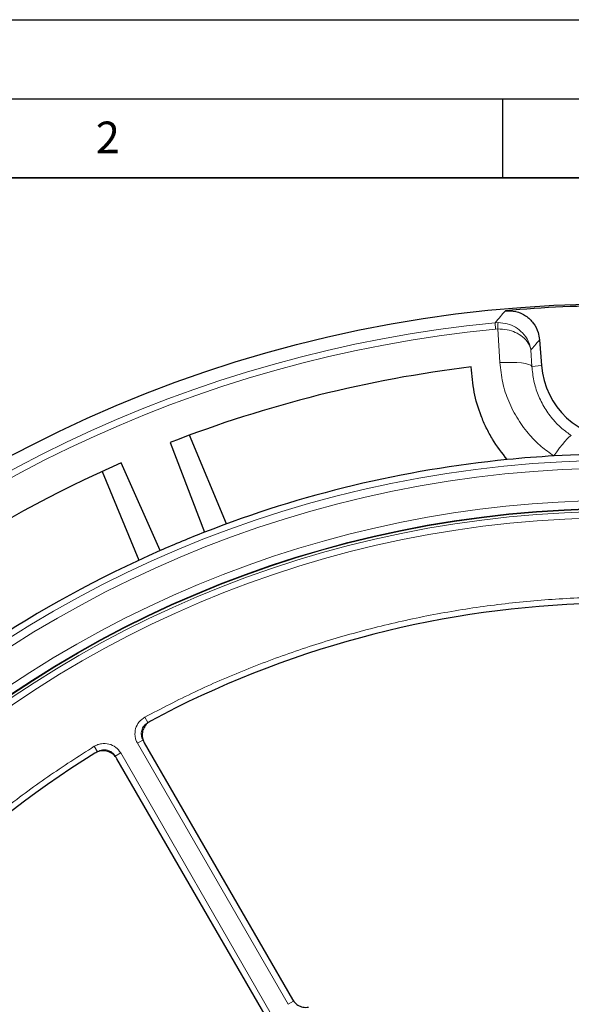
# Model space of a CAD drawing. Units: millimetres. Extents: x 0 to 420, y 0 to 297.
# Drawn here: x 84 to 119, y 235 to 297 of the extents above; entities that cross this region are included whole.
import ezdxf

# ---------------------------------------------------------------- set-up
doc = ezdxf.new("R2010")
doc.units = ezdxf.units.MM
doc.layers.add('LINIEN-DICK', color=7, linetype='Continuous', lineweight=35)
doc.layers.add('LINIEN-DÜNN', color=7, linetype='Continuous')
doc.layers.add('VORLAGE_TEXT', color=7, linetype='Continuous')
doc.styles.add('SLDTEXTSTYLE0', font='TXT', dxfattribs={"width": 0.605})

msp = doc.modelspace()

# ---------------------------------------------------------------- linework, layer by layer
at = {"color": 8, "linetype": 'Continuous', "lineweight": 18}
for p, q in [((114.525, 277.8385), (114.7163, 277.8475)), ((114.5642, 277.4399), (114.525, 277.8385)), ((114.708, 277.4469), (114.5642, 277.4399)), ((114.8332, 275.3131), (114.708, 277.4469)), ((116.7966, 276.1145), (116.8577, 275.0763)), ((117.4674, 275.1228), (116.8577, 275.0763)), ((92.3772, 252.8983), (92.5669, 252.5464)), ((89.1765, 251.0504), (89.3863, 250.7101)), ((92.2539, 251.4429), (91.9077, 251.2431)), ((101.4378, 234.7364), (91.9077, 251.2431)), ((90.8447, 250.6293), (90.4985, 250.4295)), ((90.8447, 250.6293), (100.3748, 234.1227)), ((101.4378, 234.7364), (101.784, 234.9363))]:
    msp.add_line(p, q, dxfattribs=at)
at = {"color": 7, "linetype": 'Continuous', "lineweight": 25}
for p, q in [((117.3423, 276.7613), (117.4674, 275.1228)), ((93.9679, 270.258), (96.1542, 264.5921)), ((97.5331, 265.1134), (95.2072, 270.7286)), ((89.6639, 268.4325), (91.9898, 262.8173)), ((93.3334, 263.4237), (90.873, 268.976)), ((92.3383, 251.2697), (101.7074, 235.0421)), ((99.9753, 234.0421), (90.6063, 250.2697))]:
    msp.add_line(p, q, dxfattribs=at)
at = {"color": 8, "linetype": 'Continuous', "lineweight": 18, "flags": 128}
for points in [[(116.8577, 275.0763), (116.7863, 275.1435), (116.6487, 275.2032), (116.4497, 275.2532), (116.1961, 275.2919), (115.8968, 275.3179), (115.562, 275.3303), (115.2033, 275.3287), (114.8332, 275.3131)], [(119.3507, 270.6976), (119.2875, 270.672), (119.1963, 270.6012), (119.0797, 270.4872), (118.941, 270.333), (118.7838, 270.143), (118.6125, 269.9224), (118.4318, 269.6771), (118.2466, 269.4139)]]:
    msp.add_lwpolyline(points, dxfattribs=at)
at = {"color": 7, "linetype": 'Continuous', "lineweight": 25}
for radius in [81.9443, 69, 68.9785]:
    msp.add_circle((122.4565, 197.1036), radius, dxfattribs=at)
at = {"color": 8, "linetype": 'Continuous', "lineweight": 18}
for radius in [81.9424, 72.0372, 71.5379, 68.9779, 68.8102, 68.4108]:
    msp.add_circle((122.4565, 197.1036), radius, dxfattribs=at)
at = {"color": 7, "linetype": 'Continuous', "lineweight": 25}
for centre, radius, start, end in [((122.4565, 197.1036), 81.815, 84.896395, 95.103605), ((122.4565, 197.1036), 78.5059, 96.900981, 111.277465), ((122.4565, 275.5036), 5.0036, 184.364252, 355.635748), ((122.4565, 197.1036), 72.4328, 95.671296, 111.292351), ((122.4565, 197.1036), 72.4328, 93.33197, 95.671296), ((122.4565, 197.1036), 72.4328, 86.66803, 93.33197), ((122.4565, 197.1036), 78.5059, 113.722535, 133.777465), ((122.4565, 197.1036), 72.4328, 111.292351, 113.707649), ((122.4565, 197.1036), 72.4328, 113.707649, 133.792351), ((122.4565, 197.1036), 63, 66.404603, 118.15201), ((122.4565, 197.1036), 63, 121.84799, 173.595397)]:
    msp.add_arc(centre, radius, start, end, dxfattribs=at)
at = {"color": 8, "linetype": 'Continuous', "lineweight": 18}
for centre, radius, start, end in [((122.4565, 197.1036), 81.1236, 95.610805, 174.389195), ((120.9337, 277.5187), 6.2261, 176.972136, 180.660042), ((122.4565, 197.1036), 80.723, 95.610805, 174.389195), ((122.4565, 197.1036), 69.5, 221.311433, 219.268445)]:
    msp.add_arc(centre, radius, start, end, dxfattribs=at)
for points, knots in [([(114.525, 277.8385), (114.6386, 277.9703), (114.8564, 278.223), (115.0743, 278.4741), (115.1785, 278.5942)], [0, 0, 0, 0, 0.5217218, 1, 1, 1, 1]), ([(116.7966, 276.1145), (116.7964, 276.1157), (116.796, 276.1189), (116.7947, 276.1277), (116.7914, 276.1507), (116.781, 276.2136), (116.7425, 276.3933), (116.6147, 276.7467), (116.3122, 277.1856), (115.8426, 277.5568), (115.3049, 277.7989), (114.9141, 277.8312), (114.7163, 277.8475)], [0, 0, 0, 0, 0.0012707, 0.0036887, 0.0100864, 0.0275972, 0.0758539, 0.2170147, 0.4435487, 0.635922, 0.8157136, 1, 1, 1, 1]), ([(116.7966, 276.1145), (116.7964, 276.1154), (116.7959, 276.118), (116.7947, 276.1249), (116.7912, 276.143), (116.7805, 276.1924), (116.7412, 276.3334), (116.6119, 276.6099), (116.3074, 276.951), (115.836, 277.236), (115.297, 277.4181), (114.906, 277.4373), (114.708, 277.4469)], [0, 0, 0, 0, 0.0012707, 0.0036884, 0.0100857, 0.0275953, 0.0758501, 0.2170149, 0.4435486, 0.6359216, 0.8157132, 1, 1, 1, 1]), ([(117.3423, 276.7613), (117.2409, 276.6415), (117.0589, 276.4264), (116.8771, 276.2102), (116.7966, 276.1145)], [0, 0, 0, 0, 0.5573173, 1, 1, 1, 1]), ([(118.2466, 269.4139), (117.9754, 269.6074), (117.428, 269.9977), (116.6562, 270.7709), (115.9412, 271.7208), (115.3661, 272.8465), (114.9683, 274.0564), (114.8786, 274.8905), (114.8332, 275.3131)], [0, 0, 0, 0, 0.1403263, 0.2831377, 0.4604912, 0.6428081, 0.8190217, 1, 1, 1, 1]), ([(116.8577, 275.0763), (116.8881, 274.772), (116.9498, 274.1556), (117.2328, 273.2673), (117.653, 272.4241), (118.1721, 271.7199), (118.7441, 271.1369), (119.1473, 270.8449), (119.3507, 270.6976)], [0, 0, 0, 0, 0.176761, 0.3581102, 0.5356368, 0.7180004, 0.8577598, 1, 1, 1, 1]), ([(92.3772, 252.8983), (93.42, 253.4391), (95.5057, 254.5208), (98.7636, 255.9285), (102.1108, 257.1725), (105.5622, 258.2324), (109.0835, 259.099), (112.6724, 259.7656), (116.3018, 260.226), (119.9599, 260.4759), (123.6263, 260.5146), (127.2806, 260.3411), (130.9109, 259.9589), (134.4894, 259.372), (138.0135, 258.5869), (141.4482, 257.6101), (144.8068, 256.463), (146.9711, 255.5488), (148.0532, 255.0917)], [0, 0, 0, 0, 0.0610798, 0.1221605, 0.1844408, 0.2467229, 0.3098303, 0.3729396, 0.4364689, 0.5, 0.5635293, 0.6270604, 0.6901679, 0.7532771, 0.8155574, 0.8778395, 0.9389193, 1, 1, 1, 1]), ([(91.9077, 251.2431), (91.8717, 251.3148), (91.7997, 251.4583), (91.7313, 251.7727), (91.7621, 252.1772), (91.9818, 252.6214), (92.2454, 252.806), (92.3772, 252.8983)], [0, 0, 0, 0, 0.1258452, 0.2514977, 0.5008435, 0.7502914, 1, 1, 1, 1]), ([(92.2539, 251.4429), (92.2298, 251.4908), (92.1817, 251.5864), (92.1476, 251.7443), (92.1434, 251.9047), (92.1718, 252.0629), (92.2308, 252.2122), (92.3187, 252.3465), (92.4305, 252.4625), (92.5215, 252.5185), (92.5669, 252.5464)], [0, 0, 0, 0, 0.1254195, 0.2506107, 0.3755239, 0.5002156, 0.6254104, 0.7499237, 0.8751273, 1, 1, 1, 1]), ([(59.4389, 203.9302), (59.5841, 205.0959), (59.8745, 207.4273), (60.5604, 210.9095), (61.4318, 214.3725), (62.514, 217.817), (63.795, 221.2094), (65.2791, 224.5444), (66.9561, 227.796), (68.8227, 230.9518), (70.8682, 233.9949), (73.0816, 236.9078), (75.4534, 239.6826), (77.9644, 242.2988), (80.6081, 244.7579), (83.359, 247.0347), (86.2071, 249.1523), (88.1867, 250.4177), (89.1765, 251.0504)], [0, 0, 0, 0, 0.06107983, 0.12216053, 0.18444083, 0.2467229, 0.30983034, 0.37293958, 0.43646889, 0.5, 0.5635293, 0.62706041, 0.69016786, 0.7532771, 0.8155574, 0.87783947, 0.93891929, 1, 1, 1, 1]), ([(89.1765, 251.0504), (89.2472, 251.0885), (89.3885, 251.1647), (89.7007, 251.2422), (90.106, 251.2231), (90.5564, 251.0165), (90.7486, 250.7584), (90.8447, 250.6293)], [0, 0, 0, 0, 0.1258452, 0.2514977, 0.5008435, 0.7502914, 1, 1, 1, 1]), ([(89.3863, 250.7101), (89.4335, 250.7356), (89.5277, 250.7865), (89.6845, 250.8252), (89.8447, 250.8341), (90.0036, 250.8103), (90.1546, 250.7557), (90.2914, 250.6717), (90.4106, 250.5634), (90.4692, 250.4741), (90.4985, 250.4295)], [0, 0, 0, 0, 0.1254195, 0.2506107, 0.3755239, 0.5002156, 0.6254104, 0.7499237, 0.8751273, 1, 1, 1, 1])]:
    msp.add_open_spline(points, degree=3, knots=knots, dxfattribs=at)
at = {"color": 7, "linetype": 'Continuous', "lineweight": 25}
for points, knots in [([(115.1785, 278.5942), (115.4041, 278.5923), (115.8552, 278.5885), (116.4813, 278.2994), (116.974, 277.8357), (117.2648, 277.2915), (117.3197, 276.9161), (117.3423, 276.7613)], [0, 0, 0, 0, 0.2133564, 0.4267536, 0.639243, 0.8513344, 1, 1, 1, 1]), ([(115.2986, 269.1818), (114.9706, 269.6024), (114.4738, 270.2396), (113.9649, 271.1921), (113.5392, 272.1709), (113.1521, 273.4522), (113.0669, 274.5064), (113.0237, 275.0407)], [0, 0, 0, 0, 0.2484857, 0.3764757, 0.5044668, 0.7488675, 1, 1, 1, 1]), ([(92.7323, 252.6506), (92.6384, 252.5878), (92.4506, 252.4623), (92.2678, 252.169), (92.1883, 251.8389), (92.2161, 251.5235), (92.3016, 251.346), (92.3383, 251.2697)], [0, 0, 0, 0, 0.2104554, 0.4209175, 0.63123, 0.8414728, 1, 1, 1, 1]), ([(90.6063, 250.2697), (90.5405, 250.3616), (90.409, 250.5452), (90.11, 250.7185), (89.7774, 250.7873), (89.4632, 250.7494), (89.2885, 250.6582), (89.2134, 250.619)], [0, 0, 0, 0, 0.2104554, 0.4209175, 0.63123, 0.8414728, 1, 1, 1, 1]), ([(101.7074, 235.0421), (101.7732, 234.9502), (101.9047, 234.7664), (102.2032, 234.5947), (102.4904, 234.5306), (102.6663, 234.5484), (102.7306, 234.5549)], [0, 0, 0, 0, 0.2796901, 0.5593845, 0.8389904, 1, 1, 1, 1])]:
    msp.add_open_spline(points, degree=3, knots=knots, dxfattribs=at)
at = {"layer": 'LINIEN-DICK'}
msp.add_line((410, 287), (20, 287), dxfattribs=at)
at = {"layer": 'LINIEN-DÜNN'}
for p, q in [((0, 297), (420, 297)), ((15, 292), (415, 292)), ((115, 292), (115, 287))]:
    msp.add_line(p, q, dxfattribs=at)

# ---------------------------------------------------------------- texts
at = {"layer": 'VORLAGE_TEXT', "insert": (90.0332, 290.5567), "char_height": 2, "attachment_point": 2, "style": 'SLDTEXTSTYLE0'}
msp.add_mtext('2', dxfattribs=at)

doc.saveas('drawing.dxf')
